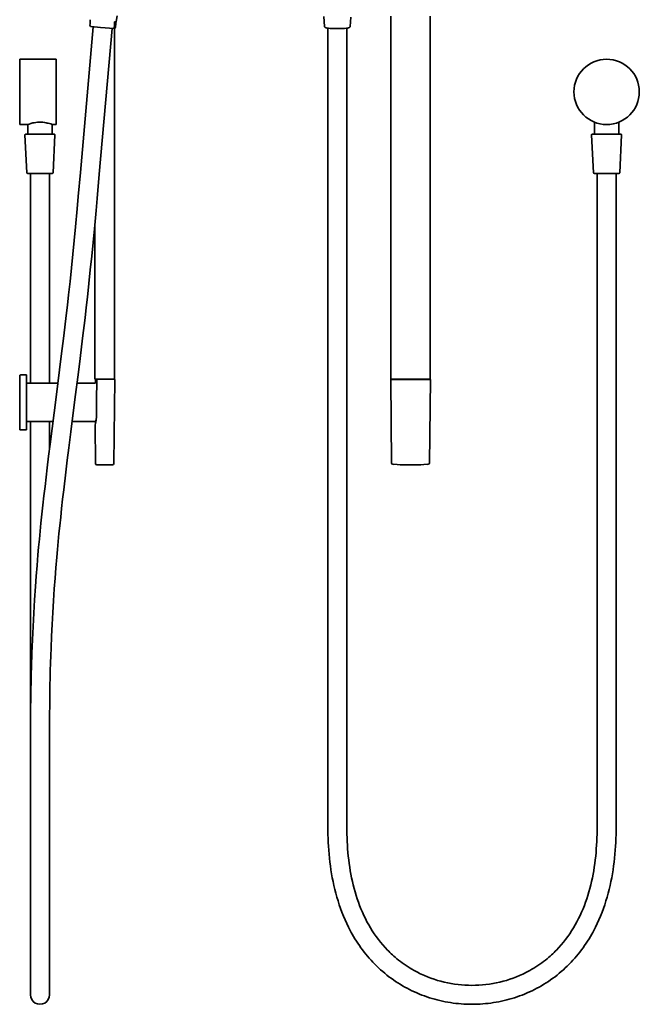
# Model space of a CAD drawing. Extents: x 113 to 587, y -125 to 1169.
# Drawn here: x 113 to 587, y -125 to 628 of the extents above; entities that cross this region are included whole.
import ezdxf

# ---------------------------------------------------------------- set-up
doc = ezdxf.new("R2010")
doc.units = 0

msp = doc.modelspace()

# ---------------------------------------------------------------- linework, layer by layer
at = {"color": 7, "lineweight": 35}
for p, q in [((185.5, 626.52), (186.64, 626.42)), ((187.47, 631.21), (186.8, 626.64)), ((345.66, 630.62), (346.1, 623.04)), ((366.12, 630.12), (365.71, 623.04)), ((396.91, 630.8), (396.91, 352.9)), ((426.91, 630.8), (426.91, 352.9)), ((169.08, 622.73), (159.33, 511.29)), ((174.77, 622.24), (167.53, 622.87)), ((183.52, 621.47), (173.77, 510.02)), ((174.77, 622.24), (185.07, 621.33)), ((185.38, 621.36), (185.38, 352.9)), ((348.66, 510.66), (348.66, 621.66)), ((363.16, 510.66), (363.16, 621.66)), ((112.88, 572.9), (112.88, 597.9)), ((112.88, 597.9), (140.88, 597.9)), ((140.88, 572.9), (140.88, 597.9)), ((112.88, 547.9), (112.88, 572.9)), ((140.88, 547.9), (140.88, 572.9)), ((112.88, 547.9), (119.15, 547.9)), ((119.15, 547.9), (119.15, 540.52)), ((137.81, 547.9), (137.81, 540.52)), ((137.81, 547.9), (140.88, 547.9)), ((552.58, 549.71), (552.58, 540.52)), ((571.23, 549.71), (571.23, 540.52)), ((118.36, 510.99), (116.91, 539.99)), ((117.41, 540.52), (138.01, 540.52)), ((138.01, 540.52), (139.36, 540.52)), ((138.41, 510.99), (139.86, 539.99)), ((551.88, 510.99), (550.43, 539.99)), ((550.93, 540.52), (556.64, 540.52)), ((556.64, 540.52), (572.88, 540.52)), ((571.93, 510.99), (573.38, 539.99)), ((118.86, 510.52), (136.74, 510.52)), ((121.13, 510.52), (121.13, 349.9)), ((135.63, 510.52), (135.63, 349.9)), ((136.74, 510.52), (137.91, 510.52)), ((348.66, 60.52), (348.66, 510.66)), ((363.16, 60.52), (363.16, 510.66)), ((552.38, 510.52), (557.34, 510.52)), ((554.66, 510.52), (554.66, 10.52)), ((557.34, 510.52), (571.43, 510.52)), ((569.16, 510.52), (569.16, 10.52)), ((170.38, 472.15), (170.38, 352.9)), ((112.88, 355.7), (112.88, 335.2)), ((112.88, 355.7), (112.88, 355.2)), ((112.88, 355.18), (112.88, 355.7)), ((113.38, 356.2), (117.08, 356.2)), ((117.08, 356.2), (118.08, 356.2)), ((118.08, 356.2), (118.08, 355.2)), ((118.08, 355.2), (118.08, 335.2)), ((118.08, 354.71), (118.08, 355.2)), ((118.08, 349.95), (118.08, 349.47)), ((118.08, 348.81), (118.08, 349.47)), ((142.08, 349.9), (118.58, 349.9)), ((170.38, 349.9), (156.7, 349.9)), ((172.02, 352.9), (170.38, 352.9)), ((170.86, 350.25), (170.86, 352.9)), ((175.37, 352.9), (172.02, 352.9)), ((175.37, 352.9), (175.37, 352.9)), ((177.88, 352.9), (175.37, 352.9)), ((180.38, 352.9), (177.88, 352.9)), ((180.39, 352.9), (180.38, 352.9)), ((184.19, 352.9), (180.39, 352.9)), ((184.28, 352.9), (184.19, 352.9)), ((185.38, 352.9), (184.28, 352.9)), ((185.57, 352.7), (184.89, 288.39)), ((396.73, 352.7), (397.4, 288.83)), ((427.08, 352.7), (396.73, 352.7)), ((397.76, 352.9), (396.91, 352.9)), ((397.77, 352.9), (397.76, 352.9)), ((403.8, 352.9), (397.77, 352.9)), ((398.24, 352.7), (402.56, 352.7)), ((402.55, 352.9), (402.56, 352.7)), ((408.48, 352.7), (403.19, 352.7)), ((403.22, 352.9), (403.26, 352.9)), ((404.19, 352.9), (403.26, 352.9)), ((403.8, 352.9), (403.8, 352.9)), ((404.09, 352.9), (403.8, 352.9)), ((419.72, 352.9), (404.09, 352.9)), ((404.44, 352.7), (404.62, 352.89)), ((420.62, 352.7), (414.74, 352.7)), ((419.18, 352.9), (419.37, 352.7)), ((426.04, 352.9), (419.72, 352.9)), ((421.26, 352.9), (421.25, 352.7)), ((421.28, 352.7), (421.25, 352.7)), ((426.92, 352.7), (423.58, 352.7)), ((426.04, 352.9), (426.04, 352.9)), ((426.91, 352.9), (426.05, 352.9)), ((427.08, 352.7), (426.41, 288.83)), ((112.88, 314.71), (112.88, 335.2)), ((118.08, 335.2), (118.08, 315.21)), ((118.08, 321.6), (118.08, 320.94)), ((118.08, 320.46), (118.08, 320.94)), ((138.33, 320.51), (118.58, 320.51)), ((121.13, 320.5), (121.13, 10.52)), ((135.63, 320.5), (135.63, 299.1)), ((170.38, 320.51), (152.94, 320.51)), ((170.56, 318), (170.87, 288.39)), ((170.86, 319.19), (170.86, 320.16)), ((171.08, 321.61), (171.08, 320.2)), ((112.88, 315.23), (112.88, 314.7)), ((112.88, 314.7), (112.88, 315.21)), ((113.38, 314.2), (117.08, 314.2)), ((117.08, 314.2), (118.08, 314.2)), ((118.08, 315.7), (118.08, 315.21)), ((118.08, 314.2), (118.08, 315.21)), ((171.87, 287.4), (183.89, 287.4)), ((398.33, 287.84), (398.95, 287.8)), ((424.87, 287.8), (425.48, 287.84)), ((121.13, 10.52), (121.13, 60.52)), ((135.63, 10.52), (135.63, 60.52)), ((348.66, 10.52), (348.66, 60.52)), ((363.16, 10.52), (363.16, 60.52)), ((121.13, 10.52), (121.13, -118.23)), ((135.63, 10.52), (135.63, -118.23))]:
    msp.add_line(p, q, dxfattribs=at)
for points in [[(166.73, 623.4), (166.67, 623.54), (166.65, 623.67), (166.64, 623.89)], [(185.28, 622.26), (185.29, 622.02), (185.33, 621.85), (185.39, 621.73), (185.46, 621.65), (185.57, 621.58), (185.71, 621.57), (185.79, 621.59), (185.87, 621.64), (185.95, 621.72)], [(185.95, 621.72), (186.04, 621.88), (186.11, 622.12), (186.12, 622.19)], [(365.02, 622.07), (364.73, 621.95), (364.35, 621.85), (363.76, 621.74), (362.83, 621.62), (361.45, 621.5), (359.61, 621.4), (357.3, 621.34), (354.62, 621.34), (352.3, 621.4), (350.45, 621.49), (349.13, 621.6), (348.11, 621.73), (347.47, 621.85), (347.07, 621.96), (346.78, 622.07), (346.52, 622.24), (346.4, 622.36), (346.3, 622.48), (346.22, 622.61), (346.16, 622.75), (346.12, 622.89), (346.1, 623.04)], [(365.71, 623.04), (365.67, 622.82), (365.58, 622.57), (365.42, 622.36), (365.21, 622.18), (365.02, 622.07)], [(136.67, 548.31), (135.8, 548.58), (134.78, 548.87), (134.01, 549.06), (133.19, 549.24), (131.93, 549.46), (130.6, 549.61), (129.93, 549.67), (129.24, 549.7), (127.89, 549.7), (126.54, 549.63), (125.22, 549.48), (123.96, 549.28), (123.02, 549.08), (122.13, 548.86), (121.41, 548.66), (120.2, 548.28), (119.15, 547.9)], [(159.33, 511.29), (157.69, 492.71), (156.86, 483.43), (155.57, 469.52), (154.58, 459.09), (153.54, 448.67), (152.48, 438.26), (151.37, 427.84), (150.23, 417.44), (149.35, 409.63), (148.45, 401.83), (146.6, 386.22), (144.69, 370.61), (143.38, 360.2), (140.73, 339.33), (137.66, 315.22), (136.14, 303.15), (135.01, 294.1), (133.91, 285.04), (132.25, 270.96), (131.43, 263.75), (130.63, 256.53), (129.88, 249.65), (129.17, 242.76), (128.55, 236.64), (127.96, 230.53), (127.39, 224.52), (126.85, 218.52), (126.16, 210.43), (125.51, 202.34), (124.91, 194.24), (124.22, 184.06), (123.6, 173.88), (123.06, 163.69), (122.59, 153.5), (122.2, 143.31), (121.87, 133.11), (121.72, 127.22), (121.59, 121.34), (121.47, 115.11), (121.37, 108.89), (121.27, 100.82), (121.21, 92.76), (121.15, 82), (121.14, 74.84), (121.13, 60.52)], [(173.77, 510.02), (172.13, 491.4), (171.29, 482.08), (170, 468.11), (169, 457.63), (167.96, 447.15), (166.89, 436.68), (165.78, 426.21), (164.63, 415.75), (163.75, 407.9), (162.85, 400.06), (160.99, 384.39), (159.06, 368.72), (157.75, 358.25), (155.09, 337.33), (151.95, 312.69), (150.4, 300.37), (149.26, 291.13), (148.14, 281.88), (146.53, 268.21), (145.72, 261.08), (144.93, 253.94), (144.23, 247.4), (143.55, 240.86), (142.94, 234.78), (142.35, 228.7), (141.79, 222.7), (141.25, 216.7), (140.56, 208.64), (139.92, 200.58), (139.33, 192.52), (138.71, 183.44), (138.15, 174.36), (137.66, 165.28), (137.22, 156.19), (136.85, 147.1), (136.64, 141.42), (136.46, 135.74), (136.3, 130.06), (136.16, 124.37), (136.03, 118.69), (135.93, 113), (135.81, 104.26), (135.73, 95.52), (135.66, 83.85), (135.64, 76.08), (135.63, 60.52)], [(403.26, 352.9), (405.51, 352.86), (406.92, 352.81), (407.9, 352.77), (408.43, 352.72), (408.47, 352.71), (408.48, 352.7)], [(414.74, 352.7), (414.75, 352.71), (414.77, 352.72), (414.97, 352.75), (416.11, 352.81), (418.29, 352.88), (420.29, 352.9)], [(170.56, 318), (170.8, 318.95), (170.96, 319.63), (171.13, 320.44), (171.31, 321.39), (171.47, 322.42), (171.6, 323.57), (171.69, 324.75), (171.72, 325.99)], [(171.08, 321.61), (171.08, 321.62), (171.08, 321.62), (171.08, 321.62), (171.08, 321.62), (171.07, 321.6), (171.07, 321.56), (170.92, 320.62), (170.86, 320.16), (170.86, 320.16)], [(569.16, 10.52), (569.14, 7.5), (569.09, 4.49), (569, 1.47), (568.87, -1.54), (568.7, -4.56), (568.49, -7.57), (568.24, -10.59), (567.95, -13.6), (567.61, -16.62), (567.23, -19.62), (566.79, -22.63), (566.31, -25.63), (565.77, -28.62), (565.19, -31.61), (564.55, -34.58), (563.85, -37.55), (563.09, -40.51), (562.28, -43.45), (561.4, -46.39), (560.46, -49.3), (559.46, -52.2), (558.39, -55.08), (557.26, -57.93), (556.05, -60.76), (554.78, -63.57), (553.44, -66.34), (552.03, -69.08), (551.29, -70.44), (550.55, -71.78), (549.52, -73.57), (548.46, -75.33), (547.37, -77.07), (546.24, -78.8), (545.09, -80.5), (543.9, -82.18), (542.68, -83.84), (541.43, -85.48), (540.15, -87.1), (538.83, -88.69), (537.49, -90.25), (536.11, -91.79), (534.71, -93.3), (533.27, -94.78), (531.81, -96.24), (530.31, -97.66), (528.79, -99.06), (527.24, -100.42), (525.66, -101.76), (524.05, -103.06), (522.42, -104.33), (520.77, -105.56), (519.08, -106.77), (517.38, -107.93), (515.65, -109.07), (513.9, -110.16), (512.12, -111.23), (510.33, -112.25), (508.51, -113.24), (506.68, -114.19), (504.82, -115.11), (502.95, -115.98), (501.06, -116.82), (499.16, -117.62), (497.24, -118.39), (495.31, -119.11), (493.36, -119.8), (491.4, -120.45), (489.42, -121.06), (487.44, -121.63), (485.44, -122.16), (483.44, -122.65), (481.43, -123.1), (479.4, -123.51), (477.38, -123.89), (475.34, -124.22), (473.3, -124.52), (471.25, -124.78), (469.2, -124.99), (467.15, -125.17), (465.09, -125.31), (463.03, -125.41), (460.97, -125.46), (458.91, -125.48), (456.84, -125.46), (454.78, -125.41), (452.72, -125.31), (450.66, -125.17), (448.61, -124.99), (446.56, -124.78), (444.51, -124.52), (442.47, -124.22), (440.44, -123.89), (438.41, -123.51), (436.38, -123.1), (434.37, -122.65), (432.37, -122.16), (430.37, -121.63), (428.39, -121.06), (426.41, -120.45), (424.45, -119.8), (422.51, -119.11), (420.57, -118.39), (418.65, -117.62), (416.75, -116.82), (414.86, -115.98), (412.99, -115.11), (411.13, -114.19), (409.3, -113.24), (407.48, -112.25), (405.69, -111.23), (403.92, -110.16), (402.16, -109.07), (400.43, -107.93), (398.73, -106.77), (397.05, -105.56), (395.39, -104.33), (393.76, -103.06), (392.15, -101.76), (390.57, -100.42), (389.02, -99.06), (387.5, -97.66), (386, -96.24), (384.54, -94.78), (383.1, -93.3), (381.7, -91.79), (380.32, -90.25), (378.98, -88.69), (377.66, -87.1), (376.38, -85.48), (375.13, -83.84), (373.91, -82.18), (372.72, -80.5), (371.57, -78.8), (370.44, -77.07), (369.35, -75.33), (368.29, -73.57), (367.27, -71.78), (366.52, -70.44), (365.78, -69.08), (364.37, -66.34), (363.03, -63.57), (361.76, -60.76), (360.55, -57.93), (359.42, -55.08), (358.35, -52.2), (357.35, -49.3), (356.41, -46.39), (355.53, -43.45), (354.72, -40.51), (353.96, -37.55), (353.26, -34.58), (352.62, -31.61), (352.04, -28.62), (351.5, -25.63), (351.02, -22.63), (350.58, -19.62), (350.2, -16.62), (349.86, -13.6), (349.57, -10.59), (349.32, -7.57), (349.11, -4.56), (348.94, -1.54), (348.81, 1.47), (348.73, 4.49), (348.67, 7.5), (348.66, 10.52)], [(554.66, 10.52), (554.64, 7.67), (554.59, 4.83), (554.5, 2), (554.39, -0.84), (554.23, -3.66), (554.03, -6.48), (553.8, -9.29), (553.53, -12.09), (553.21, -14.88), (552.86, -17.67), (552.46, -20.44), (552.01, -23.2), (551.52, -25.95), (550.99, -28.68), (550.4, -31.39), (549.77, -34.1), (549.08, -36.78), (548.34, -39.44), (547.55, -42.08), (546.71, -44.71), (545.81, -47.3), (544.86, -49.88), (543.85, -52.42), (542.78, -54.93), (541.65, -57.41), (540.47, -59.86), (539.23, -62.27), (537.92, -64.65), (536.57, -66.97), (535.15, -69.27), (533.67, -71.51), (532.13, -73.71), (530.54, -75.86), (528.88, -77.97), (527.17, -80.02), (525.4, -82.02), (523.58, -83.96), (522.64, -84.91), (521.69, -85.85), (520.73, -86.77), (519.76, -87.68), (518.77, -88.57), (517.77, -89.44), (516.41, -90.59), (515.04, -91.7), (513.64, -92.79), (512.22, -93.85), (510.77, -94.88), (509.31, -95.89), (507.83, -96.86), (506.32, -97.8), (504.8, -98.71), (503.26, -99.59), (501.7, -100.44), (500.13, -101.25), (498.94, -101.85), (497.74, -102.42), (496.52, -102.98), (495.31, -103.52), (492.84, -104.54), (490.35, -105.48), (487.83, -106.36), (485.28, -107.16), (482.71, -107.88), (480.12, -108.53), (477.51, -109.11), (474.88, -109.6), (472.24, -110.03), (469.59, -110.37), (466.93, -110.64), (464.26, -110.83), (461.58, -110.95), (458.91, -110.98), (456.23, -110.95), (453.55, -110.83), (450.88, -110.64), (448.22, -110.37), (445.57, -110.03), (442.93, -109.6), (440.3, -109.11), (437.69, -108.53), (435.1, -107.88), (432.53, -107.16), (429.98, -106.36), (427.46, -105.49), (424.97, -104.54), (422.51, -103.52), (421.29, -102.98), (420.07, -102.42), (418.87, -101.85), (417.68, -101.25), (416.11, -100.44), (414.55, -99.59), (413.01, -98.71), (411.49, -97.8), (409.98, -96.86), (408.5, -95.89), (407.04, -94.88), (405.59, -93.85), (404.17, -92.79), (402.77, -91.7), (401.4, -90.59), (400.04, -89.44), (399.04, -88.57), (398.05, -87.68), (397.08, -86.77), (396.12, -85.85), (395.17, -84.91), (394.23, -83.96), (392.41, -82.02), (390.64, -80.02), (388.93, -77.97), (387.27, -75.86), (385.68, -73.71), (384.14, -71.51), (382.66, -69.27), (381.24, -66.97), (379.89, -64.65), (378.58, -62.27), (377.34, -59.86), (376.16, -57.41), (375.03, -54.93), (373.96, -52.42), (372.95, -49.88), (372, -47.3), (371.1, -44.71), (370.26, -42.08), (369.47, -39.44), (368.73, -36.78), (368.04, -34.1), (367.41, -31.39), (366.82, -28.68), (366.29, -25.95), (365.8, -23.2), (365.35, -20.44), (364.95, -17.67), (364.6, -14.88), (364.28, -12.09), (364.01, -9.29), (363.78, -6.48), (363.58, -3.66), (363.43, -0.84), (363.31, 2), (363.22, 4.83), (363.17, 7.67), (363.16, 10.52)]]:
    msp.add_lwpolyline(points, dxfattribs=at)
msp.add_circle((561.91, 572.9), 25, dxfattribs=at)
for centre, radius, start, end in [((602.55, 603.28), 436.39, 176.73354, 177.29296), ((618.61, 601.79), 433.82, 176.73179, 177.29453), ((-246.74, 677.59), 436.39, 352.70704, 353.26647), ((167.61, 623.87), 1, 207.82763, 265.00001), ((185.16, 622.33), 1, 264.99999, 322.17226), ((125.97, 516.22), 33.83, 69.52271, 71.57413), ((117.41, 540.02), 0.5, 90, 182.8624), ((139.36, 540.02), 0.5, 357.13759, 90), ((550.93, 540.02), 0.5, 90, 182.8624), ((572.88, 540.02), 0.5, 357.1376, 90), ((118.86, 511.02), 0.5, 182.8624, 270), ((137.91, 511.02), 0.5, 270, 357.13759), ((552.38, 511.02), 0.5, 182.8624, 270), ((571.43, 511.02), 0.5, 270, 357.13759), ((113.38, 355.7), 0.5, 90.00003, 180.01004), ((118.58, 350.4), 0.5, 180.00072, 270.00194), ((170.38, 350.4), 0.5, 269.99955, 341.81734), ((13039.62, 302.26), 12867.92, 179.775374, 179.894342), ((403.26, 352.7), 0.201, 101.50797, 182.03508), ((420.55, 352.7), 0.202, 358.33249, 88.5237), ((118.58, 320), 0.5, 89.99865, 179.99751), ((170.38, 320), 0.5, 18.18357, 90.00017), ((113.38, 314.7), 0.5, 179.98996, 269.99997), ((171.87, 288.4), 1, 180.59753, 269.99865), ((183.89, 288.4), 1, 270.00136, 359.40211), ((398.4, 288.84), 1, 180.59934, 266.30188), ((411.91, 497.9), 210.5, 266.30268, 273.69732), ((411.9, 497.87), 210.46, 267.84148, 268.2526), ((411.9, 497.87), 210.47, 268.5263, 268.90661), ((411.91, 497.87), 210.47, 271.09338, 271.4737), ((411.91, 497.87), 210.46, 271.74736, 272.15851), ((425.41, 288.84), 1, 273.698, 359.40057), ((128.38, -118.23), 7.25, 179.99965, 0.00036)]:
    msp.add_arc(centre, radius, start, end, dxfattribs=at)
for centre, ratio, start_param, end_param in [((176.62, 621.98), 0.075701, 6.233744, 6.759157), ((176.61, 621.98), 0.075684, 6.070001, 6.233754)]:
    msp.add_ellipse(centre, major_axis=(10.18, 4.71), ratio=ratio, start_param=start_param, end_param=end_param, dxfattribs=at)

doc.saveas('drawing.dxf')
